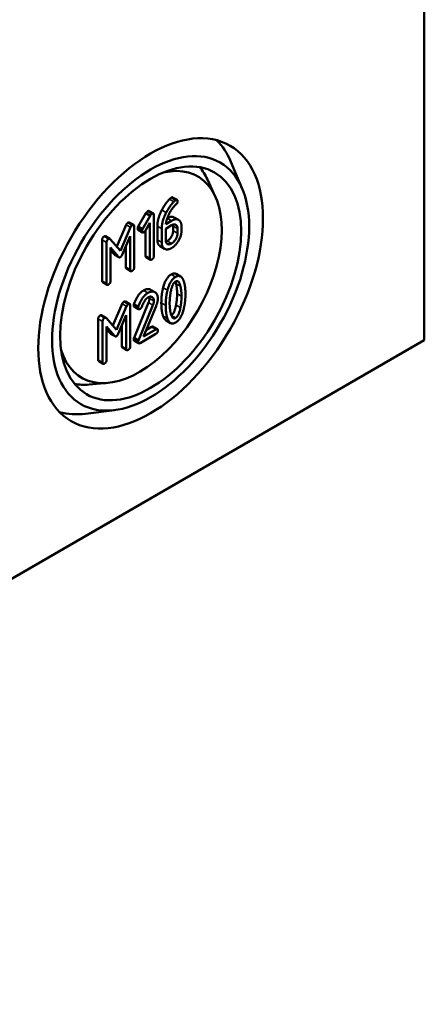
# Model space of a CAD drawing. Units: millimetres. Extents: x 24 to 882, y 9 to 623.
# Drawn here: x 542 to 562, y 66 to 114 of the extents above; entities that cross this region are included whole.
import ezdxf

# ---------------------------------------------------------------- set-up
doc = ezdxf.new("R2010")
doc.units = ezdxf.units.MM
doc.header["$LTSCALE"] = 1.5
doc.layers.add('Sichtbar (ISO)', color=7, linetype='Continuous', lineweight=50)
doc.layers.add('Sichtbar schmal (ISO)', color=7, linetype='Continuous', lineweight=35)

msp = doc.modelspace()

# ---------------------------------------------------------------- linework, layer by layer
at = {"layer": 'Sichtbar (ISO)'}
for p, q in [((561.7012, 139.7638), (561.7012, 98.4286)), ((552.8863, 105.7622), (552.3335, 107.0704)), ((551.5762, 105.394), (551.1967, 106.2115)), ((549.5118, 105.3464), (549.7239, 105.2239)), ((547.8442, 103.9376), (548.2178, 104.5828)), ((548.4299, 104.4603), (548.0564, 103.8151)), ((548.2178, 104.5828), (548.4299, 104.4603)), ((548.3656, 104.6846), (548.5778, 104.5622)), ((548.6016, 102.5091), (548.6016, 104.4933)), ((546.8031, 102.9698), (547.2592, 104.0257)), ((547.4118, 104.134), (547.624, 104.0115)), ((547.6478, 101.9584), (547.6478, 103.9427)), ((547.8442, 103.9376), (548.0564, 103.8151)), ((548.1915, 103.7371), (548.4109, 104.117)), ((548.4109, 104.117), (548.4109, 102.3989)), ((548.771, 103.2887), (548.771, 103.955)), ((549.1739, 103.8325), (549.4616, 103.9986)), ((549.4616, 104.2189), (549.1819, 104.0574)), ((549.5356, 103.7338), (549.5356, 103.9559)), ((549.5867, 104.378), (549.7989, 104.2555)), ((549.9385, 103.7215), (549.9385, 103.9436)), ((546.2625, 103.4655), (546.4746, 103.343)), ((547.4714, 103.9032), (546.9802, 102.7661)), ((547.0676, 102.5724), (547.4571, 103.4709)), ((547.4571, 103.4709), (547.4571, 101.8483)), ((547.8411, 103.776), (548.0532, 103.6536)), ((548.1987, 102.5214), (548.1987, 103.7496)), ((548.9831, 103.8325), (548.9831, 103.1662)), ((549.1739, 103.28), (549.1739, 103.8325)), ((549.7478, 103.8334), (549.7478, 103.6113)), ((546.0988, 101.309), (546.0988, 103.2933)), ((546.3109, 103.1708), (546.3109, 101.1865)), ((546.9802, 102.7661), (546.4905, 103.3296)), ((547.2449, 101.9707), (547.2449, 102.9815)), ((548.909, 102.9823), (549.1211, 102.8598)), ((546.5017, 102.9193), (546.8896, 102.4696)), ((546.5017, 101.2967), (546.5017, 102.9193)), ((546.6774, 102.5921), (546.5017, 102.7958)), ((546.6999, 102.5731), (546.9121, 102.4506)), ((548.2226, 102.4526), (548.4347, 102.3301)), ((547.2688, 101.9019), (547.4809, 101.7794)), ((549.6852, 101.6412), (549.8973, 101.5187)), ((546.1226, 101.2402), (546.3348, 101.1177)), ((548.4412, 100.8785), (548.6533, 100.7561)), ((546.6116, 99.1435), (547.0677, 100.1994)), ((547.2203, 100.3077), (547.4324, 100.1852)), ((547.4563, 98.1321), (547.4563, 100.1164)), ((547.6352, 100.1783), (547.8473, 100.0558)), ((547.6416, 98.5483), (548.3426, 100.2508)), ((548.5547, 100.1283), (547.8537, 98.4258)), ((546.071, 99.6392), (546.2831, 99.5167)), ((547.2798, 100.0769), (546.7886, 98.9398)), ((546.876, 98.7461), (547.2655, 99.6446)), ((547.2655, 99.6446), (547.2655, 98.022)), ((547.6495, 100.0599), (547.8616, 99.9374)), ((548.1049, 98.6167), (548.7057, 100.0797)), ((545.9072, 97.4827), (545.9072, 99.467)), ((546.1194, 99.3445), (546.1194, 97.3602)), ((546.7886, 98.9398), (546.299, 99.5033)), ((549.1945, 99.3885), (549.4066, 99.266)), ((546.3101, 99.093), (546.698, 98.6433)), ((546.3101, 97.4704), (546.3101, 99.093)), ((546.4859, 98.7658), (546.3101, 98.9695)), ((546.5084, 98.7468), (546.7205, 98.6243)), ((547.0534, 98.1444), (547.0534, 99.1552)), ((547.9332, 98.2973), (548.6978, 98.7388)), ((548.6978, 98.959), (548.1049, 98.6167)), ((548.2367, 98.9378), (548.4857, 99.0815)), ((548.5572, 99.0953), (548.7693, 98.9728)), ((561.7012, 98.4286), (432.3006, 23.7192)), ((547.6416, 98.5483), (547.8537, 98.4258)), ((547.6495, 98.406), (547.8616, 98.2835)), ((547.0772, 98.0756), (547.2894, 97.9531)), ((545.9311, 97.4139), (546.1432, 97.2914)), ((546.3639, 96.366), (545.4661, 96.2859)), ((546.7, 95.0473), (545.2906, 94.8719))]:
    msp.add_line(p, q, dxfattribs=at)
for major_axis in [(-3.8495, -6.6675), (3.375, 5.8457), (-3.1, -5.3694)]:
    msp.add_ellipse((548.4429, 101.1843), major_axis=major_axis, ratio=0.5773503, dxfattribs=at)
for centre, major_axis, start_param, end_param in [((547.2749, 101.8587), (3.8423, 6.655), 5.8716011, 6.1368442), ((547.9126, 101.4905), (-2.8125, -4.8714), 5.7876123, 9.920351), ((547.1688, 101.9199), (3.0921, 5.3557), 5.8977362, 6.0819885), ((547.1688, 101.9199), (-3.0921, -5.3557), 0.2011968, 0.3854491), ((547.2749, 101.8587), (-3.8423, -6.655), 0.1463411, 0.4115842)]:
    msp.add_ellipse(centre, major_axis=major_axis, ratio=0.5773503, start_param=start_param, end_param=end_param, dxfattribs=at)
for points in [[(548.9872, 104.7351), (549.1541, 105.0499), (549.3528, 105.2564)], [(549.565, 105.134), (549.3663, 104.9275), (549.1993, 104.6127)], [(549.3281, 104.5236), (549.4871, 104.8485), (549.7001, 105.0321)], [(549.3528, 105.2564), (549.4101, 105.3152), (549.4403, 105.3326)], [(549.4403, 105.3326), (549.488, 105.3601), (549.5118, 105.3464)], [(549.6524, 105.2101), (549.6222, 105.1927), (549.565, 105.134)], [(549.7478, 105.1551), (549.7478, 105.2652), (549.6524, 105.2101)], [(549.7001, 105.0321), (549.7478, 105.0725), (549.7478, 105.1551)], [(548.2178, 104.5828), (548.2544, 104.6479), (548.2941, 104.6709)], [(548.2941, 104.6709), (548.3418, 104.6984), (548.3656, 104.6846)], [(548.5062, 104.5484), (548.4665, 104.5255), (548.4299, 104.4603)], [(548.6016, 104.4933), (548.6016, 104.6035), (548.5062, 104.5484)], [(548.771, 103.955), (548.771, 104.3276), (548.9872, 104.7351)], [(549.1993, 104.6127), (548.9831, 104.2052), (548.9831, 103.8325)], [(549.1819, 104.0574), (549.2025, 104.2676), (549.3281, 104.5236)], [(549.25, 104.3417), (549.45, 104.4569), (549.5867, 104.378)], [(547.2592, 104.0257), (547.2863, 104.089), (547.3403, 104.1202)], [(547.3403, 104.1202), (547.388, 104.1477), (547.4118, 104.134)], [(547.5524, 103.9977), (547.4984, 103.9665), (547.4714, 103.9032)], [(547.6478, 103.9427), (547.6478, 104.0528), (547.5524, 103.9977)], [(547.8172, 103.8449), (547.8172, 103.8889), (547.8442, 103.9376)], [(549.9385, 103.9436), (549.9385, 104.173), (549.6635, 104.3355), (549.4616, 104.2189)], [(549.4616, 103.9986), (549.5793, 104.0666), (549.7478, 103.9711), (549.7478, 103.8334)], [(549.5356, 103.9559), (549.5356, 103.9962), (549.5284, 104.0287)], [(546.0988, 103.2933), (546.0988, 103.4034), (546.1942, 103.4585)], [(546.1942, 103.4585), (546.2344, 103.4817), (546.2625, 103.4655)], [(547.8411, 103.776), (547.8172, 103.7898), (547.8172, 103.8449)], [(548.0564, 103.8151), (548.0293, 103.7664), (548.0293, 103.7224)], [(548.0293, 103.7224), (548.0293, 103.6123), (548.1247, 103.6673)], [(548.1247, 103.6673), (548.1629, 103.6894), (548.1915, 103.7371)], [(549.2495, 103.2382), (549.3687, 103.307), (549.5356, 103.598), (549.5356, 103.7338)], [(549.4616, 102.8955), (549.6588, 103.0093), (549.9385, 103.492), (549.9385, 103.7215)], [(549.7478, 103.6113), (549.7478, 103.4755), (549.5809, 103.1846), (549.4616, 103.1157)], [(546.4063, 103.336), (546.3109, 103.2809), (546.3109, 103.1708)], [(546.4905, 103.3296), (546.4588, 103.3663), (546.4063, 103.336)], [(548.909, 102.9823), (548.771, 103.062), (548.771, 103.2887)], [(548.9831, 103.1662), (548.9831, 102.9386), (549.2613, 102.7798), (549.4616, 102.8955)], [(549.4616, 103.1157), (549.3408, 103.046), (549.1739, 103.1423), (549.1739, 103.28)], [(549.181, 103.2072), (549.2136, 103.2175), (549.2495, 103.2382)], [(546.6999, 102.5731), (546.6883, 102.5798), (546.6774, 102.5921)], [(546.9802, 102.454), (547.0279, 102.4815), (547.0676, 102.5724)], [(548.2226, 102.4526), (548.1987, 102.4663), (548.1987, 102.5214)], [(548.5062, 102.3439), (548.6016, 102.3989), (548.6016, 102.5091)], [(546.8896, 102.4696), (546.9293, 102.4246), (546.9802, 102.454)], [(548.4109, 102.3989), (548.4109, 102.2888), (548.5062, 102.3439)], [(547.2688, 101.9019), (547.2449, 101.9157), (547.2449, 101.9707)], [(547.4571, 101.8483), (547.4571, 101.7381), (547.5524, 101.7932)], [(547.5524, 101.7932), (547.6478, 101.8483), (547.6478, 101.9584)], [(549.0468, 100.9712), (549.1692, 101.4604), (549.4411, 101.6174)], [(549.4411, 101.6174), (549.5837, 101.6997), (549.6852, 101.6412)], [(550.0458, 101.3012), (549.9234, 101.6509), (549.6532, 101.4949)], [(546.1226, 101.2402), (546.0988, 101.2539), (546.0988, 101.309)], [(546.3109, 101.1865), (546.3109, 101.0764), (546.4063, 101.1315)], [(546.4063, 101.1315), (546.5017, 101.1865), (546.5017, 101.2967)], [(549.6532, 101.4949), (549.3814, 101.338), (549.259, 100.8488)], [(549.4179, 100.7717), (549.4942, 101.1828), (549.6532, 101.2746)], [(549.6763, 101.1677), (549.6625, 101.2257), (549.646, 101.2703)], [(549.6532, 101.2746), (549.8122, 101.3664), (549.8885, 101.0452)], [(549.7272, 100.6812), (549.7272, 100.9547), (549.6763, 101.1677)], [(550.1301, 100.6689), (550.1301, 101.0617), (550.0458, 101.3012)], [(547.6352, 100.1783), (547.8132, 100.6775), (548.1026, 100.8446)], [(548.3147, 100.7221), (548.0254, 100.5551), (547.8473, 100.0558)], [(548.1026, 100.8446), (548.3013, 100.9593), (548.4412, 100.8785)], [(548.7932, 100.4477), (548.7932, 100.6753), (548.5134, 100.8368), (548.3147, 100.7221)], [(548.9626, 100.2398), (548.9626, 100.6344), (549.0468, 100.9712)], [(549.259, 100.8488), (549.1747, 100.5119), (549.1747, 100.1173)], [(549.3655, 100.2274), (549.3655, 100.4936), (549.4179, 100.7717)], [(549.6763, 100.1342), (549.7272, 100.4077), (549.7272, 100.6812)], [(549.8885, 101.0452), (549.9393, 100.8322), (549.9393, 100.5587)], [(550.0458, 99.9374), (550.1301, 100.2742), (550.1301, 100.6689)], [(547.0677, 100.1994), (547.0947, 100.2627), (547.1488, 100.2939)], [(547.1488, 100.2939), (547.1964, 100.3214), (547.2203, 100.3077)], [(547.3609, 100.1714), (547.3068, 100.1402), (547.2798, 100.0769)], [(547.4563, 100.1164), (547.4563, 100.2265), (547.3609, 100.1714)], [(547.6257, 100.1287), (547.6257, 100.1544), (547.6352, 100.1783)], [(547.6495, 100.0599), (547.6257, 100.0736), (547.6257, 100.1287)], [(548.0158, 100.0521), (548.1541, 100.4091), (548.3147, 100.5018)], [(548.3147, 100.5018), (548.4339, 100.5707), (548.6024, 100.4734), (548.6024, 100.3376)], [(548.3426, 100.2508), (548.3903, 100.3664), (548.3903, 100.46)], [(548.3903, 100.46), (548.3903, 100.5001), (548.383, 100.5325)], [(548.6024, 100.3376), (548.6024, 100.2439), (548.5547, 100.1283)], [(548.7057, 100.0797), (548.7932, 100.2898), (548.7932, 100.4477)], [(549.0468, 99.6037), (548.9626, 99.8433), (548.9626, 100.2398)], [(549.1747, 100.1173), (549.1747, 99.7208), (549.259, 99.4813)], [(549.4163, 99.7392), (549.3655, 99.9539), (549.3655, 100.2274)], [(549.4467, 99.6365), (549.6014, 99.7322), (549.6763, 100.1342)], [(549.9393, 100.5587), (549.9393, 100.2852), (549.8885, 100.0117)], [(546.0026, 99.6322), (546.0429, 99.6554), (546.071, 99.6392)], [(547.8473, 100.0558), (547.8378, 100.0319), (547.8378, 100.0062)], [(547.8378, 100.0062), (547.8378, 99.8961), (547.9332, 99.9512)], [(547.9332, 99.9512), (547.9904, 99.9842), (548.0158, 100.0521)], [(549.6532, 99.5106), (549.4926, 99.4179), (549.4163, 99.7392)], [(549.8885, 100.0117), (549.8122, 99.6024), (549.6532, 99.5106)], [(549.6532, 99.2904), (549.9234, 99.4464), (550.0458, 99.9374)], [(545.9072, 99.467), (545.9072, 99.5771), (546.0026, 99.6322)], [(546.2147, 99.5097), (546.1194, 99.4546), (546.1194, 99.3445)], [(546.299, 99.5033), (546.2672, 99.54), (546.2147, 99.5097)], [(549.1945, 99.3885), (549.1042, 99.4406), (549.0468, 99.6037)], [(549.259, 99.4813), (549.3814, 99.1334), (549.6532, 99.2904)], [(546.5084, 98.7468), (546.4967, 98.7535), (546.4859, 98.7658)], [(546.7886, 98.6277), (546.8363, 98.6552), (546.876, 98.7461)], [(548.4857, 99.0815), (548.5334, 99.109), (548.5572, 99.0953)], [(548.7932, 98.904), (548.7932, 99.0141), (548.6978, 98.959)], [(548.6978, 98.7388), (548.7932, 98.7938), (548.7932, 98.904)], [(546.698, 98.6433), (546.7377, 98.5983), (546.7886, 98.6277)], [(547.6257, 98.4748), (547.6257, 98.5079), (547.6416, 98.5483)], [(547.6495, 98.406), (547.6257, 98.4198), (547.6257, 98.4748)], [(547.8537, 98.4258), (547.8378, 98.3854), (547.8378, 98.3524)], [(547.8378, 98.3524), (547.8378, 98.2422), (547.9332, 98.2973)], [(547.0772, 98.0756), (547.0534, 98.0894), (547.0534, 98.1444)], [(547.2655, 98.022), (547.2655, 97.9118), (547.3609, 97.9669)], [(547.3609, 97.9669), (547.4563, 98.022), (547.4563, 98.1321)], [(545.9311, 97.4139), (545.9072, 97.4276), (545.9072, 97.4827)], [(546.1194, 97.3602), (546.1194, 97.2501), (546.2147, 97.3052)], [(546.2147, 97.3052), (546.3101, 97.3602), (546.3101, 97.4704)]]:
    msp.add_open_spline(points, degree=2, dxfattribs=at)
at = {"layer": 'Sichtbar schmal (ISO)'}
for p, q in [((549.3528, 105.2564), (549.565, 105.134)), ((549.4403, 105.3326), (549.6524, 105.2101)), ((548.2941, 104.6709), (548.5062, 104.5484)), ((548.9872, 104.7351), (549.1993, 104.6127)), ((547.2592, 104.0257), (547.4714, 103.9032)), ((547.3403, 104.1202), (547.5524, 103.9977)), ((548.771, 103.955), (548.9831, 103.8325)), ((549.2498, 104.3412), (549.4616, 104.2189)), ((549.5356, 103.9559), (549.7478, 103.8334)), ((546.1942, 103.4585), (546.4063, 103.336)), ((547.8172, 103.8449), (548.0293, 103.7224)), ((549.5356, 103.7338), (549.7478, 103.6113)), ((546.0988, 103.2933), (546.3109, 103.1708)), ((548.771, 103.2887), (548.9831, 103.1662)), ((549.2495, 103.2382), (549.4616, 103.1157)), ((546.6774, 102.5921), (546.8896, 102.4696)), ((548.1987, 102.5214), (548.4109, 102.3989)), ((547.2449, 101.9707), (547.4571, 101.8483)), ((549.4411, 101.6174), (549.6532, 101.4949)), ((546.0988, 101.309), (546.3109, 101.1865)), ((549.6763, 101.1677), (549.8885, 101.0452)), ((548.1026, 100.8446), (548.3147, 100.7221)), ((549.0468, 100.9712), (549.259, 100.8488)), ((549.7272, 100.6812), (549.9393, 100.5587)), ((547.0677, 100.1994), (547.2798, 100.0769)), ((547.1488, 100.2939), (547.3609, 100.1714)), ((547.6257, 100.1287), (547.8378, 100.0062)), ((548.3426, 100.2508), (548.5547, 100.1283)), ((548.3903, 100.46), (548.6024, 100.3376)), ((548.9626, 100.2398), (549.1747, 100.1173)), ((549.6763, 100.1342), (549.8885, 100.0117)), ((545.9072, 99.467), (546.1194, 99.3445)), ((546.0026, 99.6322), (546.2147, 99.5097)), ((549.0468, 99.6037), (549.259, 99.4813)), ((549.4499, 99.628), (549.6532, 99.5106)), ((546.4859, 98.7658), (546.698, 98.6433)), ((548.4857, 99.0815), (548.6978, 98.959)), ((547.6257, 98.4748), (547.8378, 98.3524)), ((547.0534, 98.1444), (547.2655, 98.022)), ((545.9072, 97.4827), (546.1194, 97.3602))]:
    msp.add_line(p, q, dxfattribs=at)

doc.saveas('drawing.dxf')
